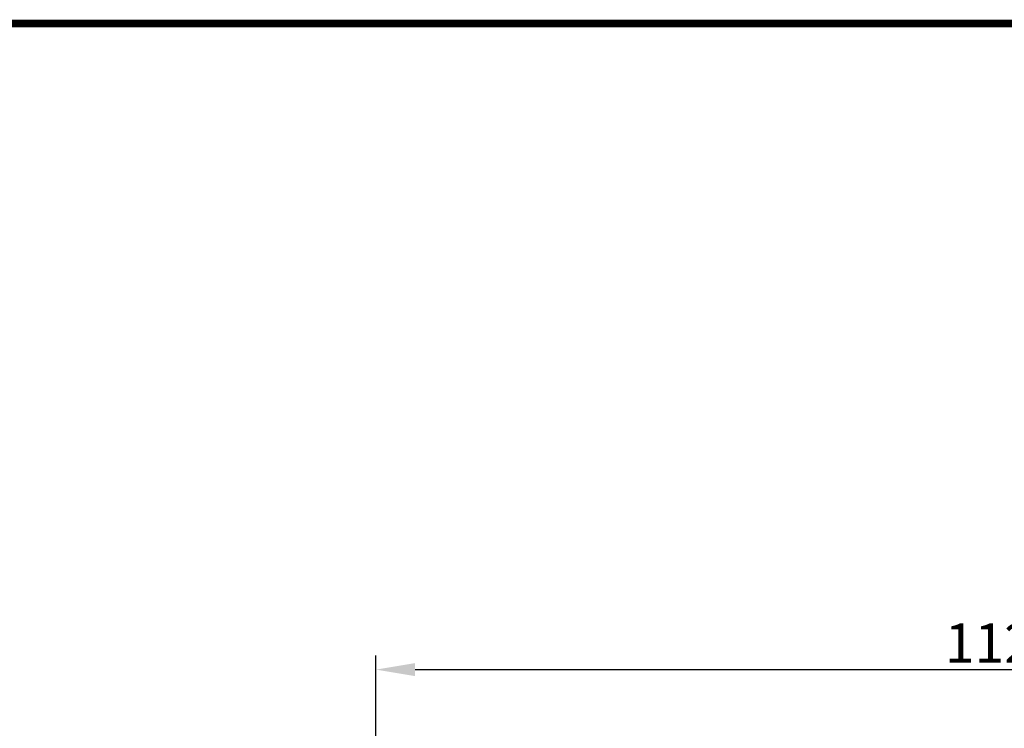
# Model space of a CAD drawing. Extents: x 36 to 4143, y 56 to 2914.
# Drawn here: x 2090 to 2970, y 2280 to 2914 of the extents above; entities that cross this region are included whole.
import ezdxf

# ---------------------------------------------------------------- set-up
doc = ezdxf.new("R2010")
doc.units = 0
doc.header["$LTSCALE"] = 10
doc.linetypes.add('AUSGEZOGEN', pattern=[0])
doc.layers.get('Defpoints').update_dxf_attribs({"linetype": 'CONTINUOUS'})
doc.layers.add('AM_5', color=3, linetype='CONTINUOUS', lineweight=25)
doc.layers.add('AM_BOR', color=7, linetype='CONTINUOUS')
doc.layers.add('KOPF', color=12, linetype='AUSGEZOGEN')
doc.styles.add('BEMSTIL', font='simplex.shx', dxfattribs={"width": 0.8})
doc.dimstyles.new('BEMASS', dxfattribs={"dimscale": 10, "dimtxt": 3.5, "dimasz": 3.5, "dimexe": 1.25, "dimexo": 0.625, "dimtad": 1, "dimtxsty": 'BEMSTIL', "dimcen": 3, "dimclrd": 3, "dimclre": 3, "dimclrt": 3, "dimadec": 0, "dimazin": 0, "dimtfac": 0.875, "dimtmove": 0, "dimatfit": 3, "dimfxl": 0, "dimtolj": 1, "dimlwd": -1, "dimlwe": -1, "dimarcsym": 0})

# ---------------------------------------------------------------- blocks, each defined once
blk = doc.blocks.new('*D6')
at = {"layer": 'AM_5', "color": 3}
for p, q in [((2408.44, 2065.42), (2408.44, 2344.56)), ((3531.54, 2065.42), (3531.54, 2344.56)), ((2443.44, 2332.06), (3496.54, 2332.06))]:
    blk.add_line(p, q, dxfattribs=at)
for points in [[(2443.44, 2337.9), (2443.44, 2326.23), (2408.44, 2332.06)], [(3496.54, 2337.9), (3496.54, 2326.23), (3531.54, 2332.06)]]:
    blk.add_solid(points, dxfattribs=at)
at = {"layer": 'Defpoints', "color": 0}
for p in [(3531.54, 2332.06), (2408.44, 2059.17), (3531.54, 2059.17)]:
    blk.add_point(p, dxfattribs=at)
at = {"layer": 'AM_5', "color": 3, "insert": (2969.99, 2355.81), "char_height": 35, "attachment_point": 5, "style": 'BEMSTIL'}
blk.add_mtext('\\A1;1123', dxfattribs=at)
blk = doc.blocks.new('RA_A3_TE')
at = {"layer": 'KOPF', "const_width": 0.7}
blk.add_lwpolyline([(4, 291), (413.999, 291), (413.999, 6), (4, 6)], close=True, dxfattribs=at)

msp = doc.modelspace()

# ---------------------------------------------------------------- block references
at = {"layer": 'AM_BOR', "xscale": 10, "yscale": 10, "zscale": 10}
msp.add_blockref('RA_A3_TE', (0, 0), dxfattribs=at)

# ---------------------------------------------------------------- dimensions: what is measured, and where the dimension line sits
at = {"layer": 'AM_5'}
dim = msp.add_linear_dim(base=(3531.54, 2332.064), p1=(2408.444, 2059.171), p2=(3531.54, 2059.174), angle=180, dimstyle='BEMASS', override={"dimdec": 0}, dxfattribs=at)
dim.commit()
dim.dimension.update_dxf_attribs({"geometry": '*D6', "text_midpoint": (2969.992, 2355.814)})

doc.saveas('drawing.dxf')
